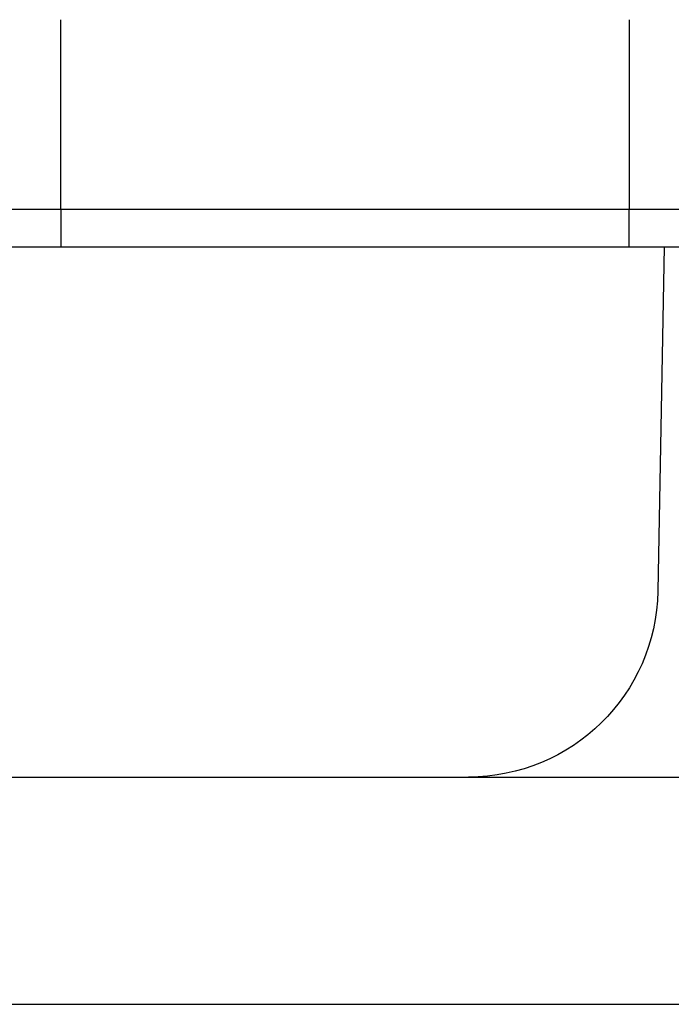
# Model space of a CAD drawing. Extents: x -150 to 650, y -850 to 117.
# Drawn here: x -9 to 9, y 6 to 32 of the extents above; entities that cross this region are included whole.
import ezdxf

# ---------------------------------------------------------------- set-up
doc = ezdxf.new("R2010")
doc.units = 0
doc.header["$LTSCALE"] = 20
doc.linetypes.add('HIDDEN', pattern=[0.375, 0.25, -0.125])
doc.layers.get('0').update_dxf_attribs({"linetype": 'CONTINUOUS'})

# ---------------------------------------------------------------- blocks, each defined once
blk = doc.blocks.new('A$C61E4B6FD')
at = {"color": 3, "linetype": 'CONTINUOUS', "extrusion": (0, 1, -2e-16)}
for p, q in [((-130, 27), (130, 27)), ((-130, 26), (130, 26)), ((8.4242, 26), (8.26189, 16.91073)), ((-71, 12), (142, 12)), ((-71, 6), (142, 6))]:
    blk.add_line(p, q, dxfattribs=at)
at = {"color": 1, "linetype": 'HIDDEN', "extrusion": (0, 1, -2e-16)}
for p, q in [((-7.5, 27.00649), (-7.5, 26.00541)), ((7.5, 26.00541), (7.5, 27.00649))]:
    blk.add_line(p, q, dxfattribs=at)
at = {"color": 3}
for points in [[(-7.5, 27.0065, 0), (-7.5, 27.0072, 0), (-7.5, 27.0079, 0), (-7.5, 27.0086, 0), (-7.5, 27.0094, 0), (-7.5, 27.0102, 0), (-7.5, 27.0111, 0), (-7.5, 27.012, 0), (-7.5, 27.0129, 0), (-7.5, 27.0139, 0), (-7.5, 27.0149, 0), (-7.5, 27.0159, 0), (-7.5, 27.017, 0), (-7.5, 27.0181, 0), (-7.5, 27.0192, 0), (-7.5, 27.0204, 0), (-7.5, 27.0216, 0), (-7.5, 27.0229, 0), (-7.5, 27.0242, 0), (-7.5, 27.0255, 0), (-7.5, 27.0269, 0), (-7.5, 27.0283, 0), (-7.5, 27.0297, 0), (-7.5, 27.0312, 0), (-7.5, 27.0327, 0), (-7.5, 27.0342, 0), (-7.5, 27.0358, 0), (-7.5, 27.0374, 0), (-7.5, 27.0391, 0), (-7.5, 27.0408, 0), (-7.5, 27.0425, 0), (-7.5, 27.0443, 0), (-7.5, 27.0461, 0), (-7.5, 27.0479, 0), (-7.5, 27.0498, 0), (-7.5, 27.0517, 0), (-7.5, 27.0536, 0), (-7.5, 27.0556, 0), (-7.5, 27.0576, 0), (-7.5, 27.0597, 0), (-7.5, 27.0618, 0), (-7.5, 27.0639, 0), (-7.5, 27.0661, 0), (-7.5, 27.0683, 0), (-7.5, 27.0705, 0), (-7.5, 27.0728, 0), (-7.5, 27.0751, 0), (-7.5, 27.0775, 0), (-7.5, 27.0799, 0), (-7.5, 27.0823, 0), (-7.5, 27.0848, 0), (-7.5, 27.0873, 0), (-7.5, 27.0898, 0), (-7.5, 27.0924, 0), (-7.5, 27.095, 0), (-7.5, 27.0976, 0), (-7.5, 27.1003, 0), (-7.5, 27.103, 0), (-7.5, 27.1058, 0), (-7.5, 27.1086, 0), (-7.5, 27.1114, 0), (-7.5, 27.1143, 0), (-7.5, 27.1172, 0), (-7.5, 27.1202, 0), (-7.5, 27.1231, 0), (-7.5, 27.1261, 0), (-7.5, 27.1292, 0), (-7.5, 27.1323, 0), (-7.5, 27.1354, 0), (-7.5, 27.1386, 0), (-7.5, 27.1418, 0), (-7.5, 27.145, 0), (-7.5, 27.1482, 0), (-7.5, 27.1515, 0), (-7.5, 27.1548, 0), (-7.5, 27.1582, 0), (-7.5, 27.1616, 0), (-7.5, 27.165, 0), (-7.5, 27.1685, 0), (-7.5, 27.172, 0), (-7.5, 27.1755, 0), (-7.5, 27.179, 0), (-7.5, 27.1826, 0), (-7.5, 27.1862, 0), (-7.5, 27.1899, 0), (-7.5, 27.1935, 0), (-7.5, 27.1972, 0), (-7.5, 27.201, 0), (-7.5, 27.2047, 0), (-7.5, 27.2085, 0), (-7.5, 27.2124, 0), (-7.5, 27.2162, 0), (-7.5, 27.2201, 0), (-7.5, 27.224, 0), (-7.5, 27.2279, 0), (-7.5, 27.2319, 0), (-7.5, 27.2359, 0), (-7.5, 27.2399, 0), (-7.5, 27.2439, 0), (-7.5, 27.248, 0), (-7.5, 27.2521, 0), (-7.5, 27.2562, 0), (-7.5, 27.2604, 0), (-7.5, 27.2646, 0), (-7.5, 27.2688, 0), (-7.5, 27.273, 0), (-7.5, 27.2772, 0), (-7.5, 27.2815, 0), (-7.5, 27.2858, 0), (-7.5, 27.2901, 0), (-7.5, 27.2945, 0), (-7.5, 27.2989, 0), (-7.5, 27.3033, 0), (-7.5, 27.3077, 0), (-7.5, 27.3121, 0), (-7.5, 27.3166, 0), (-7.5, 27.3211, 0), (-7.5, 27.3256, 0), (-7.5, 27.3301, 0), (-7.5, 27.3347, 0), (-7.5, 27.3392, 0), (-7.5, 27.3438, 0), (-7.5, 27.3484, 0), (-7.5, 27.3531, 0), (-7.5, 27.3577, 0), (-7.5, 27.3624, 0), (-7.5, 27.3671, 0), (-7.5, 27.3718, 0), (-7.5, 27.3766, 0), (-7.5, 27.3813, 0), (-7.5, 27.3861, 0), (-7.5, 27.3909, 0), (-7.5, 27.3958, 0), (-7.5, 27.4007, 0), (-7.5, 27.4056, 0), (-7.5, 27.4106, 0), (-7.5, 27.4157, 0), (-7.5, 27.4208, 0), (-7.5, 27.4259, 0), (-7.5, 27.431, 0), (-7.5, 27.4362, 0), (-7.5, 27.4415, 0), (-7.5, 27.4467, 0), (-7.5, 27.4521, 0), (-7.5, 27.4574, 0), (-7.5, 27.4628, 0), (-7.5, 27.4683, 0), (-7.5, 27.4738, 0), (-7.5, 27.4793, 0), (-7.5, 27.4848, 0), (-7.5, 27.4904, 0), (-7.5, 27.4961, 0), (-7.5, 27.5018, 0), (-7.5, 27.5075, 0), (-7.5, 27.5132, 0), (-7.5, 27.519, 0), (-7.5, 27.5249, 0), (-7.5, 27.5307, 0), (-7.5, 27.5367, 0), (-7.5, 27.5426, 0), (-7.5, 27.5486, 0), (-7.5, 27.5546, 0), (-7.5, 27.5607, 0), (-7.5, 27.5668, 0), (-7.5, 27.5729, 0), (-7.5, 27.5791, 0), (-7.5, 27.5853, 0), (-7.5, 27.5916, 0), (-7.5, 27.5979, 0), (-7.5, 27.6042, 0), (-7.5, 27.6106, 0), (-7.5, 27.617, 0), (-7.5, 27.6234, 0), (-7.5, 27.6299, 0), (-7.5, 27.6364, 0), (-7.5, 27.643, 0), (-7.5, 27.6495, 0), (-7.5, 27.6562, 0), (-7.5, 27.6628, 0), (-7.5, 27.6695, 0), (-7.5, 27.6762, 0), (-7.5, 27.683, 0), (-7.5, 27.6898, 0), (-7.5, 27.6966, 0), (-7.5, 27.7035, 0), (-7.5, 27.7104, 0), (-7.5, 27.7173, 0), (-7.5, 27.7243, 0), (-7.5, 27.7313, 0), (-7.5, 27.7384, 0), (-7.5, 27.7454, 0), (-7.5, 27.7525, 0), (-7.5, 27.7597, 0), (-7.5, 27.7669, 0), (-7.5, 27.7741, 0), (-7.5, 27.7813, 0), (-7.5, 27.7886, 0), (-7.5, 27.7959, 0), (-7.5, 27.8033, 0), (-7.5, 27.8106, 0), (-7.5, 27.8181, 0), (-7.5, 27.8255, 0), (-7.5, 27.833, 0), (-7.5, 27.8405, 0), (-7.5, 27.848, 0), (-7.5, 27.8556, 0), (-7.5, 27.8632, 0), (-7.5, 27.8708, 0), (-7.5, 27.8785, 0), (-7.5, 27.8862, 0), (-7.5, 27.8939, 0), (-7.5, 27.9017, 0), (-7.5, 27.9095, 0), (-7.5, 27.9173, 0), (-7.5, 27.9251, 0), (-7.5, 27.933, 0), (-7.5, 27.9409, 0), (-7.5, 27.9488, 0), (-7.5, 27.9568, 0), (-7.5, 27.9648, 0), (-7.5, 27.9728, 0), (-7.5, 27.9808, 0), (-7.5, 27.9889, 0), (-7.5, 27.997, 0), (-7.5, 28.0051, 0), (-7.5, 28.0132, 0), (-7.5, 28.0213, 0), (-7.5, 28.0295, 0), (-7.5, 28.0377, 0), (-7.5, 28.0459, 0), (-7.5, 28.0542, 0), (-7.5, 28.0624, 0), (-7.5, 28.0707, 0), (-7.5, 28.079, 0), (-7.5, 28.0874, 0), (-7.5, 28.0957, 0), (-7.5, 28.1041, 0), (-7.5, 28.1125, 0), (-7.5, 28.1209, 0), (-7.5, 28.1293, 0), (-7.5, 28.1377, 0), (-7.5, 28.1462, 0), (-7.5, 28.1546, 0), (-7.5, 28.1631, 0), (-7.5, 28.1716, 0), (-7.5, 28.1802, 0), (-7.5, 28.1887, 0), (-7.5, 28.1972, 0), (-7.5, 28.2058, 0), (-7.5, 28.2144, 0), (-7.5, 28.223, 0), (-7.5, 28.2316, 0), (-7.5, 28.2402, 0), (-7.5, 28.2488, 0), (-7.5, 28.2575, 0), (-7.5, 28.2661, 0), (-7.5, 28.2748, 0), (-7.5, 28.2835, 0), (-7.5, 28.2921, 0), (-7.5, 28.3008, 0), (-7.5, 28.3095, 0), (-7.5, 28.3183, 0), (-7.5, 28.327, 0), (-7.5, 28.3357, 0), (-7.5, 28.3444, 0), (-7.5, 28.3532, 0), (-7.5, 28.3619, 0), (-7.5, 28.3707, 0), (-7.5, 28.3795, 0), (-7.5, 28.3882, 0), (-7.5, 28.397, 0), (-7.5, 28.4058, 0), (-7.5, 28.4146, 0), (-7.5, 28.4234, 0), (-7.5, 28.4322, 0), (-7.5, 28.441, 0), (-7.5, 28.4498, 0), (-7.5, 28.4586, 0), (-7.5, 28.4674, 0), (-7.5, 28.4762, 0), (-7.5, 28.4851, 0), (-7.5, 28.494, 0), (-7.5, 28.503, 0), (-7.5, 28.512, 0), (-7.5, 28.521, 0), (-7.5, 28.5301, 0), (-7.5, 28.5393, 0), (-7.5, 28.5484, 0), (-7.5, 28.5577, 0), (-7.5, 28.5669, 0), (-7.5, 28.5762, 0), (-7.5, 28.5856, 0), (-7.5, 28.595, 0), (-7.5, 28.6044, 0), (-7.5, 28.6139, 0), (-7.5, 28.6234, 0), (-7.5, 28.6329, 0), (-7.5, 28.6425, 0), (-7.5, 28.6522, 0), (-7.5, 28.6618, 0), (-7.5, 28.6715, 0), (-7.5, 28.6813, 0), (-7.5, 28.6911, 0), (-7.5, 28.7009, 0), (-7.5, 28.7107, 0), (-7.5, 28.7206, 0), (-7.5, 28.7306, 0), (-7.5, 28.7405, 0), (-7.5, 28.7505, 0), (-7.5, 28.7606, 0), (-7.5, 28.7707, 0), (-7.5, 28.7808, 0), (-7.5, 28.7909, 0), (-7.5, 28.8011, 0), (-7.5, 28.8113, 0), (-7.5, 28.8216, 0), (-7.5, 28.8318, 0), (-7.5, 28.8422, 0), (-7.5, 28.8525, 0), (-7.5, 28.8629, 0), (-7.5, 28.8733, 0), (-7.5, 28.8837, 0), (-7.5, 28.8942, 0), (-7.5, 28.9047, 0), (-7.5, 28.9153, 0), (-7.5, 28.9258, 0), (-7.5, 28.9364, 0), (-7.5, 28.947, 0), (-7.5, 28.9577, 0), (-7.5, 28.9684, 0), (-7.5, 28.9791, 0), (-7.5, 28.9899, 0), (-7.5, 29.0006, 0), (-7.5, 29.0114, 0), (-7.5, 29.0223, 0), (-7.5, 29.0331, 0), (-7.5, 29.044, 0), (-7.5, 29.0549, 0), (-7.5, 29.0658, 0), (-7.5, 29.0768, 0), (-7.5, 29.0878, 0), (-7.5, 29.0988, 0), (-7.5, 29.1098, 0), (-7.5, 29.1209, 0), (-7.5, 29.132, 0), (-7.5, 29.1431, 0), (-7.5, 29.1543, 0), (-7.5, 29.1654, 0), (-7.5, 29.1766, 0), (-7.5, 29.1878, 0), (-7.5, 29.199, 0), (-7.5, 29.2103, 0), (-7.5, 29.2216, 0), (-7.5, 29.2329, 0), (-7.5, 29.2442, 0), (-7.5, 29.2555, 0), (-7.5, 29.2669, 0), (-7.5, 29.2783, 0), (-7.5, 29.2896, 0), (-7.5, 29.3011, 0), (-7.5, 29.3125, 0), (-7.5, 29.324, 0), (-7.5, 29.3354, 0), (-7.5, 29.3469, 0), (-7.5, 29.3584, 0), (-7.5, 29.3699, 0), (-7.5, 29.3815, 0), (-7.5, 29.393, 0), (-7.5, 29.4046, 0), (-7.5, 29.4161, 0), (-7.5, 29.4277, 0), (-7.5, 29.4393, 0), (-7.5, 29.451, 0), (-7.5, 29.4626, 0), (-7.5, 29.4742, 0), (-7.5, 29.4859, 0), (-7.5, 29.4975, 0), (-7.5, 29.5092, 0), (-7.5, 29.5209, 0), (-7.5, 29.5326, 0), (-7.5, 29.5442, 0), (-7.5, 29.5559, 0), (-7.5, 29.5677, 0), (-7.5, 29.5794, 0), (-7.5, 29.5911, 0), (-7.5, 29.6028, 0), (-7.5, 29.6146, 0), (-7.5, 29.6263, 0), (-7.5, 29.638, 0), (-7.5, 29.6498, 0), (-7.5, 29.6615, 0), (-7.5, 29.6733, 0), (-7.5, 29.685, 0), (-7.5, 29.6968, 0), (-7.5, 29.7085, 0), (-7.5, 29.7203, 0), (-7.5, 29.732, 0), (-7.5, 29.7438, 0), (-7.5, 29.7555, 0), (-7.5, 29.7673, 0), (-7.5, 29.7791, 0), (-7.5, 29.7908, 0), (-7.5, 29.8025, 0), (-7.5, 29.8143, 0), (-7.5, 29.826, 0), (-7.5, 29.8378, 0), (-7.5, 29.8495, 0), (-7.5, 29.8612, 0), (-7.5, 29.8729, 0), (-7.5, 29.8846, 0), (-7.5, 29.8963, 0), (-7.5, 29.908, 0), (-7.5, 29.9197, 0), (-7.5, 29.9314, 0), (-7.5, 29.9431, 0), (-7.5, 29.9547, 0), (-7.5, 29.9664, 0), (-7.5, 29.978, 0), (-7.5, 29.9897, 0), (-7.5, 30.0013, 0), (-7.5, 30.0129, 0), (-7.5, 30.0245, 0), (-7.5, 30.0361, 0), (-7.5, 30.0476, 0), (-7.5, 30.0592, 0), (-7.5, 30.0707, 0), (-7.5, 30.0822, 0), (-7.5, 30.0937, 0), (-7.5, 30.1053, 0), (-7.5, 30.1169, 0), (-7.5, 30.1285, 0), (-7.5, 30.1402, 0), (-7.5, 30.1519, 0), (-7.5, 30.1636, 0), (-7.5, 30.1754, 0), (-7.5, 30.1872, 0), (-7.5, 30.1991, 0), (-7.5, 30.211, 0), (-7.5, 30.2229, 0), (-7.5, 30.2349, 0), (-7.5, 30.2469, 0), (-7.5, 30.2589, 0), (-7.5, 30.271, 0), (-7.5, 30.2831, 0), (-7.5, 30.2953, 0), (-7.5, 30.3075, 0), (-7.5, 30.3197, 0), (-7.5, 30.3319, 0), (-7.5, 30.3442, 0), (-7.5, 30.3565, 0), (-7.5, 30.3688, 0), (-7.5, 30.3812, 0), (-7.5, 30.3936, 0), (-7.5, 30.406, 0), (-7.5, 30.4185, 0), (-7.5, 30.4309, 0), (-7.5, 30.4435, 0), (-7.5, 30.456, 0), (-7.5, 30.4686, 0), (-7.5, 30.4812, 0), (-7.5, 30.4938, 0), (-7.5, 30.5064, 0), (-7.5, 30.5191, 0), (-7.5, 30.5318, 0), (-7.5, 30.5445, 0), (-7.5, 30.5573, 0), (-7.5, 30.57, 0), (-7.5, 30.5828, 0), (-7.5, 30.5957, 0), (-7.5, 30.6085, 0), (-7.5, 30.6214, 0), (-7.5, 30.6342, 0), (-7.5, 30.6472, 0), (-7.5, 30.6601, 0), (-7.5, 30.673, 0), (-7.5, 30.686, 0), (-7.5, 30.699, 0), (-7.5, 30.712, 0), (-7.5, 30.725, 0), (-7.5, 30.738, 0), (-7.5, 30.7511, 0), (-7.5, 30.7642, 0), (-7.5, 30.7773, 0), (-7.5, 30.7904, 0), (-7.5, 30.8035, 0), (-7.5, 30.8166, 0), (-7.5, 30.8298, 0), (-7.5, 30.8429, 0), (-7.5, 30.8561, 0), (-7.5, 30.8693, 0), (-7.5, 30.8825, 0), (-7.5, 30.8958, 0), (-7.5, 30.909, 0), (-7.5, 30.9222, 0), (-7.5, 30.9355, 0), (-7.5, 30.9487, 0), (-7.5, 30.962, 0), (-7.5, 30.9753, 0), (-7.5, 30.9886, 0), (-7.5, 31.0019, 0), (-7.5, 31.0152, 0), (-7.5, 31.0285, 0), (-7.5, 31.0419, 0), (-7.5, 31.0552, 0), (-7.5, 31.0685, 0), (-7.5, 31.0819, 0), (-7.5, 31.0952, 0), (-7.5, 31.1086, 0), (-7.5, 31.122, 0), (-7.5, 31.1353, 0), (-7.5, 31.1487, 0), (-7.5, 31.1621, 0), (-7.5, 31.1754, 0), (-7.5, 31.1888, 0), (-7.5, 31.2022, 0), (-7.5, 31.2156, 0), (-7.5, 31.229, 0), (-7.5, 31.2423, 0), (-7.5, 31.2557, 0), (-7.5, 31.2691, 0), (-7.5, 31.2825, 0), (-7.5, 31.2958, 0), (-7.5, 31.3092, 0), (-7.5, 31.3226, 0), (-7.5, 31.3359, 0), (-7.5, 31.3493, 0), (-7.5, 31.3626, 0), (-7.5, 31.376, 0), (-7.5, 31.3893, 0), (-7.5, 31.4027, 0), (-7.5, 31.416, 0), (-7.5, 31.4293, 0), (-7.5, 31.4426, 0), (-7.5, 31.4559, 0), (-7.5, 31.4692, 0), (-7.5, 31.4825, 0), (-7.5, 31.4958, 0), (-7.5, 31.509, 0), (-7.5, 31.5223, 0), (-7.5, 31.5355, 0), (-7.5, 31.5487, 0), (-7.5, 31.562, 0), (-7.5, 31.5752, 0), (-7.5, 31.5884, 0), (-7.5, 31.6015, 0), (-7.5, 31.6147, 0), (-7.5, 31.6278, 0), (-7.5, 31.641, 0), (-7.5, 31.6541, 0), (-7.5, 31.6672, 0), (-7.5, 31.6802, 0), (-7.5, 31.6933, 0), (-7.5, 31.7063, 0), (-7.5, 31.7194, 0), (-7.5, 31.7324, 0), (-7.5, 31.7454, 0), (-7.5, 31.7583, 0), (-7.5, 31.7713, 0), (-7.5, 31.7842, 0), (-7.5, 31.7971, 0), (-7.5, 31.8099, 0), (-7.5, 31.8228, 0), (-7.5, 31.8356, 0), (-7.5, 31.8484, 0), (-7.5, 31.8612, 0), (-7.5, 31.874, 0), (-7.5, 31.8867, 0), (-7.5, 31.8994, 0), (-7.5, 31.9121, 0), (-7.5, 31.9247, 0), (-7.5, 31.9373, 0), (-7.5, 31.9499, 0), (-7.5, 31.9625, 0), (-7.5, 31.975, 0), (-7.5, 31.9875, 0), (-7.5, 32, 0)], [(7.5, 32, 0), (7.5, 31.9875, 0), (7.5, 31.975, 0), (7.5, 31.9625, 0), (7.5, 31.9499, 0), (7.5, 31.9373, 0), (7.5, 31.9247, 0), (7.5, 31.9121, 0), (7.5, 31.8994, 0), (7.5, 31.8867, 0), (7.5, 31.874, 0), (7.5, 31.8612, 0), (7.5, 31.8484, 0), (7.5, 31.8356, 0), (7.5, 31.8228, 0), (7.5, 31.8099, 0), (7.5, 31.7971, 0), (7.5, 31.7842, 0), (7.5, 31.7713, 0), (7.5, 31.7583, 0), (7.5, 31.7454, 0), (7.5, 31.7324, 0), (7.5, 31.7194, 0), (7.5, 31.7063, 0), (7.5, 31.6933, 0), (7.5, 31.6802, 0), (7.5, 31.6672, 0), (7.5, 31.6541, 0), (7.5, 31.641, 0), (7.5, 31.6278, 0), (7.5, 31.6147, 0), (7.5, 31.6015, 0), (7.5, 31.5884, 0), (7.5, 31.5752, 0), (7.5, 31.562, 0), (7.5, 31.5487, 0), (7.5, 31.5355, 0), (7.5, 31.5223, 0), (7.5, 31.509, 0), (7.5, 31.4958, 0), (7.5, 31.4825, 0), (7.5, 31.4692, 0), (7.5, 31.4559, 0), (7.5, 31.4426, 0), (7.5, 31.4293, 0), (7.5, 31.416, 0), (7.5, 31.4027, 0), (7.5, 31.3893, 0), (7.5, 31.376, 0), (7.5, 31.3626, 0), (7.5, 31.3493, 0), (7.5, 31.3359, 0), (7.5, 31.3226, 0), (7.5, 31.3092, 0), (7.5, 31.2958, 0), (7.5, 31.2825, 0), (7.5, 31.2691, 0), (7.5, 31.2557, 0), (7.5, 31.2423, 0), (7.5, 31.229, 0), (7.5, 31.2156, 0), (7.5, 31.2022, 0), (7.5, 31.1888, 0), (7.5, 31.1754, 0), (7.5, 31.1621, 0), (7.5, 31.1487, 0), (7.5, 31.1353, 0), (7.5, 31.122, 0), (7.5, 31.1086, 0), (7.5, 31.0952, 0), (7.5, 31.0819, 0), (7.5, 31.0685, 0), (7.5, 31.0552, 0), (7.5, 31.0419, 0), (7.5, 31.0285, 0), (7.5, 31.0152, 0), (7.5, 31.0019, 0), (7.5, 30.9886, 0), (7.5, 30.9753, 0), (7.5, 30.962, 0), (7.5, 30.9487, 0), (7.5, 30.9355, 0), (7.5, 30.9222, 0), (7.5, 30.909, 0), (7.5, 30.8958, 0), (7.5, 30.8825, 0), (7.5, 30.8693, 0), (7.5, 30.8561, 0), (7.5, 30.8429, 0), (7.5, 30.8298, 0), (7.5, 30.8166, 0), (7.5, 30.8035, 0), (7.5, 30.7904, 0), (7.5, 30.7773, 0), (7.5, 30.7642, 0), (7.5, 30.7511, 0), (7.5, 30.738, 0), (7.5, 30.725, 0), (7.5, 30.712, 0), (7.5, 30.699, 0), (7.5, 30.686, 0), (7.5, 30.673, 0), (7.5, 30.6601, 0), (7.5, 30.6472, 0), (7.5, 30.6342, 0), (7.5, 30.6214, 0), (7.5, 30.6085, 0), (7.5, 30.5957, 0), (7.5, 30.5828, 0), (7.5, 30.57, 0), (7.5, 30.5573, 0), (7.5, 30.5445, 0), (7.5, 30.5318, 0), (7.5, 30.5191, 0), (7.5, 30.5064, 0), (7.5, 30.4938, 0), (7.5, 30.4812, 0), (7.5, 30.4686, 0), (7.5, 30.456, 0), (7.5, 30.4435, 0), (7.5, 30.4309, 0), (7.5, 30.4185, 0), (7.5, 30.406, 0), (7.5, 30.3936, 0), (7.5, 30.3812, 0), (7.5, 30.3688, 0), (7.5, 30.3565, 0), (7.5, 30.3442, 0), (7.5, 30.3319, 0), (7.5, 30.3197, 0), (7.5, 30.3075, 0), (7.5, 30.2953, 0), (7.5, 30.2831, 0), (7.5, 30.271, 0), (7.5, 30.2589, 0), (7.5, 30.2469, 0), (7.5, 30.2349, 0), (7.5, 30.2229, 0), (7.5, 30.211, 0), (7.5, 30.1991, 0), (7.5, 30.1872, 0), (7.5, 30.1754, 0), (7.5, 30.1636, 0), (7.5, 30.1519, 0), (7.5, 30.1402, 0), (7.5, 30.1285, 0), (7.5, 30.1169, 0), (7.5, 30.1053, 0), (7.5, 30.0937, 0), (7.5, 30.0822, 0), (7.5, 30.0707, 0), (7.5, 30.0592, 0), (7.5, 30.0476, 0), (7.5, 30.0361, 0), (7.5, 30.0245, 0), (7.5, 30.0129, 0), (7.5, 30.0013, 0), (7.5, 29.9897, 0), (7.5, 29.978, 0), (7.5, 29.9664, 0), (7.5, 29.9547, 0), (7.5, 29.9431, 0), (7.5, 29.9314, 0), (7.5, 29.9197, 0), (7.5, 29.908, 0), (7.5, 29.8963, 0), (7.5, 29.8846, 0), (7.5, 29.8729, 0), (7.5, 29.8612, 0), (7.5, 29.8495, 0), (7.5, 29.8378, 0), (7.5, 29.826, 0), (7.5, 29.8143, 0), (7.5, 29.8025, 0), (7.5, 29.7908, 0), (7.5, 29.7791, 0), (7.5, 29.7673, 0), (7.5, 29.7555, 0), (7.5, 29.7438, 0), (7.5, 29.732, 0), (7.5, 29.7203, 0), (7.5, 29.7085, 0), (7.5, 29.6968, 0), (7.5, 29.685, 0), (7.5, 29.6733, 0), (7.5, 29.6615, 0), (7.5, 29.6498, 0), (7.5, 29.638, 0), (7.5, 29.6263, 0), (7.5, 29.6146, 0), (7.5, 29.6028, 0), (7.5, 29.5911, 0), (7.5, 29.5794, 0), (7.5, 29.5677, 0), (7.5, 29.5559, 0), (7.5, 29.5442, 0), (7.5, 29.5326, 0), (7.5, 29.5209, 0), (7.5, 29.5092, 0), (7.5, 29.4975, 0), (7.5, 29.4859, 0), (7.5, 29.4742, 0), (7.5, 29.4626, 0), (7.5, 29.451, 0), (7.5, 29.4393, 0), (7.5, 29.4277, 0), (7.5, 29.4161, 0), (7.5, 29.4046, 0), (7.5, 29.393, 0), (7.5, 29.3815, 0), (7.5, 29.3699, 0), (7.5, 29.3584, 0), (7.5, 29.3469, 0), (7.5, 29.3354, 0), (7.5, 29.324, 0), (7.5, 29.3125, 0), (7.5, 29.3011, 0), (7.5, 29.2896, 0), (7.5, 29.2783, 0), (7.5, 29.2669, 0), (7.5, 29.2555, 0), (7.5, 29.2442, 0), (7.5, 29.2329, 0), (7.5, 29.2216, 0), (7.5, 29.2103, 0), (7.5, 29.199, 0), (7.5, 29.1878, 0), (7.5, 29.1766, 0), (7.5, 29.1654, 0), (7.5, 29.1543, 0), (7.5, 29.1431, 0), (7.5, 29.132, 0), (7.5, 29.1209, 0), (7.5, 29.1098, 0), (7.5, 29.0988, 0), (7.5, 29.0878, 0), (7.5, 29.0768, 0), (7.5, 29.0658, 0), (7.5, 29.0549, 0), (7.5, 29.044, 0), (7.5, 29.0331, 0), (7.5, 29.0223, 0), (7.5, 29.0114, 0), (7.5, 29.0006, 0), (7.5, 28.9899, 0), (7.5, 28.9791, 0), (7.5, 28.9684, 0), (7.5, 28.9577, 0), (7.5, 28.947, 0), (7.5, 28.9364, 0), (7.5, 28.9258, 0), (7.5, 28.9153, 0), (7.5, 28.9047, 0), (7.5, 28.8942, 0), (7.5, 28.8837, 0), (7.5, 28.8733, 0), (7.5, 28.8629, 0), (7.5, 28.8525, 0), (7.5, 28.8422, 0), (7.5, 28.8318, 0), (7.5, 28.8216, 0), (7.5, 28.8113, 0), (7.5, 28.8011, 0), (7.5, 28.7909, 0), (7.5, 28.7808, 0), (7.5, 28.7707, 0), (7.5, 28.7606, 0), (7.5, 28.7505, 0), (7.5, 28.7405, 0), (7.5, 28.7306, 0), (7.5, 28.7206, 0), (7.5, 28.7107, 0), (7.5, 28.7009, 0), (7.5, 28.6911, 0), (7.5, 28.6813, 0), (7.5, 28.6715, 0), (7.5, 28.6618, 0), (7.5, 28.6522, 0), (7.5, 28.6425, 0), (7.5, 28.6329, 0), (7.5, 28.6234, 0), (7.5, 28.6139, 0), (7.5, 28.6044, 0), (7.5, 28.595, 0), (7.5, 28.5856, 0), (7.5, 28.5762, 0), (7.5, 28.5669, 0), (7.5, 28.5577, 0), (7.5, 28.5484, 0), (7.5, 28.5393, 0), (7.5, 28.5301, 0), (7.5, 28.521, 0), (7.5, 28.512, 0), (7.5, 28.503, 0), (7.5, 28.494, 0), (7.5, 28.4851, 0), (7.5, 28.4762, 0), (7.5, 28.4674, 0), (7.5, 28.4586, 0), (7.5, 28.4498, 0), (7.5, 28.441, 0), (7.5, 28.4322, 0), (7.5, 28.4234, 0), (7.5, 28.4146, 0), (7.5, 28.4058, 0), (7.5, 28.397, 0), (7.5, 28.3882, 0), (7.5, 28.3795, 0), (7.5, 28.3707, 0), (7.5, 28.3619, 0), (7.5, 28.3532, 0), (7.5, 28.3444, 0), (7.5, 28.3357, 0), (7.5, 28.327, 0), (7.5, 28.3183, 0), (7.5, 28.3095, 0), (7.5, 28.3008, 0), (7.5, 28.2921, 0), (7.5, 28.2835, 0), (7.5, 28.2748, 0), (7.5, 28.2661, 0), (7.5, 28.2575, 0), (7.5, 28.2488, 0), (7.5, 28.2402, 0), (7.5, 28.2316, 0), (7.5, 28.223, 0), (7.5, 28.2144, 0), (7.5, 28.2058, 0), (7.5, 28.1972, 0), (7.5, 28.1887, 0), (7.5, 28.1802, 0), (7.5, 28.1716, 0), (7.5, 28.1631, 0), (7.5, 28.1546, 0), (7.5, 28.1462, 0), (7.5, 28.1377, 0), (7.5, 28.1293, 0), (7.5, 28.1209, 0), (7.5, 28.1125, 0), (7.5, 28.1041, 0), (7.5, 28.0957, 0), (7.5, 28.0874, 0), (7.5, 28.079, 0), (7.5, 28.0707, 0), (7.5, 28.0624, 0), (7.5, 28.0542, 0), (7.5, 28.0459, 0), (7.5, 28.0377, 0), (7.5, 28.0295, 0), (7.5, 28.0213, 0), (7.5, 28.0132, 0), (7.5, 28.0051, 0), (7.5, 27.997, 0), (7.5, 27.9889, 0), (7.5, 27.9808, 0), (7.5, 27.9728, 0), (7.5, 27.9648, 0), (7.5, 27.9568, 0), (7.5, 27.9488, 0), (7.5, 27.9409, 0), (7.5, 27.933, 0), (7.5, 27.9251, 0), (7.5, 27.9173, 0), (7.5, 27.9095, 0), (7.5, 27.9017, 0), (7.5, 27.8939, 0), (7.5, 27.8862, 0), (7.5, 27.8785, 0), (7.5, 27.8708, 0), (7.5, 27.8632, 0), (7.5, 27.8556, 0), (7.5, 27.848, 0), (7.5, 27.8405, 0), (7.5, 27.833, 0), (7.5, 27.8255, 0), (7.5, 27.8181, 0), (7.5, 27.8106, 0), (7.5, 27.8033, 0), (7.5, 27.7959, 0), (7.5, 27.7886, 0), (7.5, 27.7813, 0), (7.5, 27.7741, 0), (7.5, 27.7669, 0), (7.5, 27.7597, 0), (7.5, 27.7525, 0), (7.5, 27.7454, 0), (7.5, 27.7384, 0), (7.5, 27.7313, 0), (7.5, 27.7243, 0), (7.5, 27.7173, 0), (7.5, 27.7104, 0), (7.5, 27.7035, 0), (7.5, 27.6966, 0), (7.5, 27.6898, 0), (7.5, 27.683, 0), (7.5, 27.6762, 0), (7.5, 27.6695, 0), (7.5, 27.6628, 0), (7.5, 27.6562, 0), (7.5, 27.6495, 0), (7.5, 27.643, 0), (7.5, 27.6364, 0), (7.5, 27.6299, 0), (7.5, 27.6234, 0), (7.5, 27.617, 0), (7.5, 27.6106, 0), (7.5, 27.6042, 0), (7.5, 27.5979, 0), (7.5, 27.5916, 0), (7.5, 27.5853, 0), (7.5, 27.5791, 0), (7.5, 27.5729, 0), (7.5, 27.5668, 0), (7.5, 27.5607, 0), (7.5, 27.5546, 0), (7.5, 27.5486, 0), (7.5, 27.5426, 0), (7.5, 27.5367, 0), (7.5, 27.5307, 0), (7.5, 27.5249, 0), (7.5, 27.519, 0), (7.5, 27.5132, 0), (7.5, 27.5075, 0), (7.5, 27.5018, 0), (7.5, 27.4961, 0), (7.5, 27.4904, 0), (7.5, 27.4848, 0), (7.5, 27.4793, 0), (7.5, 27.4738, 0), (7.5, 27.4683, 0), (7.5, 27.4628, 0), (7.5, 27.4574, 0), (7.5, 27.4521, 0), (7.5, 27.4467, 0), (7.5, 27.4415, 0), (7.5, 27.4362, 0), (7.5, 27.431, 0), (7.5, 27.4259, 0), (7.5, 27.4208, 0), (7.5, 27.4157, 0), (7.5, 27.4106, 0), (7.5, 27.4056, 0), (7.5, 27.4007, 0), (7.5, 27.3958, 0), (7.5, 27.3909, 0), (7.5, 27.3861, 0), (7.5, 27.3813, 0), (7.5, 27.3766, 0), (7.5, 27.3718, 0), (7.5, 27.3671, 0), (7.5, 27.3624, 0), (7.5, 27.3577, 0), (7.5, 27.3531, 0), (7.5, 27.3484, 0), (7.5, 27.3438, 0), (7.5, 27.3392, 0), (7.5, 27.3347, 0), (7.5, 27.3301, 0), (7.5, 27.3256, 0), (7.5, 27.3211, 0), (7.5, 27.3166, 0), (7.5, 27.3121, 0), (7.5, 27.3077, 0), (7.5, 27.3033, 0), (7.5, 27.2989, 0), (7.5, 27.2945, 0), (7.5, 27.2901, 0), (7.5, 27.2858, 0), (7.5, 27.2815, 0), (7.5, 27.2772, 0), (7.5, 27.273, 0), (7.5, 27.2688, 0), (7.5, 27.2646, 0), (7.5, 27.2604, 0), (7.5, 27.2562, 0), (7.5, 27.2521, 0), (7.5, 27.248, 0), (7.5, 27.2439, 0), (7.5, 27.2399, 0), (7.5, 27.2359, 0), (7.5, 27.2319, 0), (7.5, 27.2279, 0), (7.5, 27.224, 0), (7.5, 27.2201, 0), (7.5, 27.2162, 0), (7.5, 27.2124, 0), (7.5, 27.2085, 0), (7.5, 27.2047, 0), (7.5, 27.201, 0), (7.5, 27.1972, 0), (7.5, 27.1935, 0), (7.5, 27.1899, 0), (7.5, 27.1862, 0), (7.5, 27.1826, 0), (7.5, 27.179, 0), (7.5, 27.1755, 0), (7.5, 27.172, 0), (7.5, 27.1685, 0), (7.5, 27.165, 0), (7.5, 27.1616, 0), (7.5, 27.1582, 0), (7.5, 27.1548, 0), (7.5, 27.1515, 0), (7.5, 27.1482, 0), (7.5, 27.145, 0), (7.5, 27.1418, 0), (7.5, 27.1386, 0), (7.5, 27.1354, 0), (7.5, 27.1323, 0), (7.5, 27.1292, 0), (7.5, 27.1261, 0), (7.5, 27.1231, 0), (7.5, 27.1202, 0), (7.5, 27.1172, 0), (7.5, 27.1143, 0), (7.5, 27.1114, 0), (7.5, 27.1086, 0), (7.5, 27.1058, 0), (7.5, 27.103, 0), (7.5, 27.1003, 0), (7.5, 27.0976, 0), (7.5, 27.095, 0), (7.5, 27.0924, 0), (7.5, 27.0898, 0), (7.5, 27.0873, 0), (7.5, 27.0848, 0), (7.5, 27.0823, 0), (7.5, 27.0799, 0), (7.5, 27.0775, 0), (7.5, 27.0751, 0), (7.5, 27.0728, 0), (7.5, 27.0705, 0), (7.5, 27.0683, 0), (7.5, 27.0661, 0), (7.5, 27.0639, 0), (7.5, 27.0618, 0), (7.5, 27.0597, 0), (7.5, 27.0576, 0), (7.5, 27.0556, 0), (7.5, 27.0536, 0), (7.5, 27.0517, 0), (7.5, 27.0498, 0), (7.5, 27.0479, 0), (7.5, 27.0461, 0), (7.5, 27.0443, 0), (7.5, 27.0425, 0), (7.5, 27.0408, 0), (7.5, 27.0391, 0), (7.5, 27.0374, 0), (7.5, 27.0358, 0), (7.5, 27.0342, 0), (7.5, 27.0327, 0), (7.5, 27.0312, 0), (7.5, 27.0297, 0), (7.5, 27.0283, 0), (7.5, 27.0269, 0), (7.5, 27.0255, 0), (7.5, 27.0242, 0), (7.5, 27.0229, 0), (7.5, 27.0216, 0), (7.5, 27.0204, 0), (7.5, 27.0192, 0), (7.5, 27.0181, 0), (7.5, 27.017, 0), (7.5, 27.0159, 0), (7.5, 27.0149, 0), (7.5, 27.0139, 0), (7.5, 27.0129, 0), (7.5, 27.012, 0), (7.5, 27.0111, 0), (7.5, 27.0102, 0), (7.5, 27.0094, 0), (7.5, 27.0086, 0), (7.5, 27.0079, 0), (7.5, 27.0072, 0), (7.5, 27.0065, 0)], [(-7.49565, 27, 0), (-7.49572, 27, 0), (-7.49578, 27, 0), (-7.49585, 27, 0), (-7.49592, 27, 0), (-7.49598, 27, 0), (-7.49605, 27, 0), (-7.49611, 27, 0), (-7.49618, 27, 0), (-7.49624, 27, 0), (-7.49631, 27, 0), (-7.49637, 27, 0), (-7.49643, 27.0001, 0), (-7.49649, 27.0001, 0), (-7.49655, 27.0001, 0), (-7.49662, 27.0001, 0), (-7.49668, 27.0001, 0), (-7.49674, 27.0001, 0), (-7.49679, 27.0001, 0), (-7.49685, 27.0001, 0), (-7.49691, 27.0002, 0), (-7.49697, 27.0002, 0), (-7.49703, 27.0002, 0), (-7.49708, 27.0002, 0), (-7.49714, 27.0002, 0), (-7.49719, 27.0003, 0), (-7.49725, 27.0003, 0), (-7.4973, 27.0003, 0), (-7.49736, 27.0003, 0), (-7.49741, 27.0003, 0), (-7.49746, 27.0004, 0), (-7.49751, 27.0004, 0), (-7.49756, 27.0004, 0), (-7.49762, 27.0004, 0), (-7.49767, 27.0005, 0), (-7.49772, 27.0005, 0), (-7.49777, 27.0005, 0), (-7.49781, 27.0005, 0), (-7.49786, 27.0006, 0), (-7.49791, 27.0006, 0), (-7.49796, 27.0006, 0), (-7.498, 27.0007, 0), (-7.49805, 27.0007, 0), (-7.4981, 27.0007, 0), (-7.49814, 27.0008, 0), (-7.49819, 27.0008, 0), (-7.49823, 27.0008, 0), (-7.49827, 27.0009, 0), (-7.49832, 27.0009, 0), (-7.49836, 27.001, 0), (-7.4984, 27.001, 0), (-7.49844, 27.001, 0), (-7.49848, 27.0011, 0), (-7.49852, 27.0011, 0), (-7.49856, 27.0012, 0), (-7.4986, 27.0012, 0), (-7.49864, 27.0013, 0), (-7.49868, 27.0013, 0), (-7.49872, 27.0014, 0), (-7.49875, 27.0014, 0), (-7.49879, 27.0014, 0), (-7.49882, 27.0015, 0), (-7.49886, 27.0015, 0), (-7.49889, 27.0016, 0), (-7.49893, 27.0016, 0), (-7.49896, 27.0017, 0), (-7.499, 27.0017, 0), (-7.49903, 27.0018, 0), (-7.49906, 27.0019, 0), (-7.49909, 27.0019, 0), (-7.49912, 27.002, 0), (-7.49915, 27.002, 0), (-7.49918, 27.0021, 0), (-7.49921, 27.0021, 0), (-7.49924, 27.0022, 0), (-7.49927, 27.0023, 0), (-7.4993, 27.0023, 0), (-7.49933, 27.0024, 0), (-7.49935, 27.0024, 0), (-7.49938, 27.0025, 0), (-7.4994, 27.0026, 0), (-7.49943, 27.0026, 0), (-7.49945, 27.0027, 0), (-7.49948, 27.0028, 0), (-7.4995, 27.0028, 0), (-7.49952, 27.0029, 0), (-7.49955, 27.003, 0), (-7.49957, 27.003, 0), (-7.49959, 27.0031, 0), (-7.49961, 27.0032, 0), (-7.49963, 27.0033, 0), (-7.49965, 27.0033, 0), (-7.49967, 27.0034, 0), (-7.49969, 27.0035, 0), (-7.49971, 27.0036, 0), (-7.49972, 27.0036, 0), (-7.49974, 27.0037, 0), (-7.49976, 27.0038, 0), (-7.49977, 27.0039, 0), (-7.49979, 27.0039, 0), (-7.4998, 27.004, 0), (-7.49982, 27.0041, 0), (-7.49983, 27.0042, 0), (-7.49984, 27.0043, 0), (-7.49986, 27.0043, 0), (-7.49987, 27.0044, 0), (-7.49988, 27.0045, 0), (-7.49989, 27.0046, 0), (-7.4999, 27.0047, 0), (-7.49991, 27.0048, 0), (-7.49992, 27.0049, 0), (-7.49993, 27.005, 0), (-7.49994, 27.005, 0), (-7.49995, 27.0051, 0), (-7.49995, 27.0052, 0), (-7.49996, 27.0053, 0), (-7.49997, 27.0054, 0), (-7.49997, 27.0055, 0), (-7.49998, 27.0056, 0), (-7.49998, 27.0057, 0), (-7.49999, 27.0058, 0), (-7.49999, 27.0059, 0), (-7.49999, 27.006, 0), (-7.5, 27.0061, 0), (-7.5, 27.0062, 0), (-7.5, 27.0063, 0), (-7.5, 27.0064, 0), (-7.5, 27.0065, 0)], [(7.5, 27.0065, 0), (7.5, 27.0064, 0), (7.5, 27.0063, 0), (7.5, 27.0062, 0), (7.5, 27.0061, 0), (7.49999, 27.006, 0), (7.49999, 27.0059, 0), (7.49999, 27.0058, 0), (7.49998, 27.0057, 0), (7.49998, 27.0056, 0), (7.49997, 27.0055, 0), (7.49997, 27.0054, 0), (7.49996, 27.0053, 0), (7.49995, 27.0052, 0), (7.49995, 27.0051, 0), (7.49994, 27.005, 0), (7.49993, 27.005, 0), (7.49992, 27.0049, 0), (7.49991, 27.0048, 0), (7.4999, 27.0047, 0), (7.49989, 27.0046, 0), (7.49988, 27.0045, 0), (7.49987, 27.0044, 0), (7.49986, 27.0043, 0), (7.49984, 27.0043, 0), (7.49983, 27.0042, 0), (7.49982, 27.0041, 0), (7.4998, 27.004, 0), (7.49979, 27.0039, 0), (7.49977, 27.0039, 0), (7.49976, 27.0038, 0), (7.49974, 27.0037, 0), (7.49972, 27.0036, 0), (7.49971, 27.0035, 0), (7.49969, 27.0035, 0), (7.49967, 27.0034, 0), (7.49965, 27.0033, 0), (7.49963, 27.0033, 0), (7.49961, 27.0032, 0), (7.49959, 27.0031, 0), (7.49957, 27.003, 0), (7.49955, 27.003, 0), (7.49952, 27.0029, 0), (7.4995, 27.0028, 0), (7.49948, 27.0028, 0), (7.49945, 27.0027, 0), (7.49943, 27.0026, 0), (7.4994, 27.0026, 0), (7.49938, 27.0025, 0), (7.49935, 27.0024, 0), (7.49932, 27.0024, 0), (7.4993, 27.0023, 0), (7.49927, 27.0023, 0), (7.49924, 27.0022, 0), (7.49921, 27.0021, 0), (7.49918, 27.0021, 0), (7.49915, 27.002, 0), (7.49912, 27.002, 0), (7.49909, 27.0019, 0), (7.49906, 27.0019, 0), (7.49903, 27.0018, 0), (7.49899, 27.0017, 0), (7.49896, 27.0017, 0), (7.49893, 27.0016, 0), (7.49889, 27.0016, 0), (7.49886, 27.0015, 0), (7.49882, 27.0015, 0), (7.49879, 27.0014, 0), (7.49875, 27.0014, 0), (7.49871, 27.0013, 0), (7.49868, 27.0013, 0), (7.49864, 27.0013, 0), (7.4986, 27.0012, 0), (7.49856, 27.0012, 0), (7.49852, 27.0011, 0), (7.49848, 27.0011, 0), (7.49844, 27.001, 0), (7.4984, 27.001, 0), (7.49836, 27.001, 0), (7.49831, 27.0009, 0), (7.49827, 27.0009, 0), (7.49823, 27.0008, 0), (7.49818, 27.0008, 0), (7.49814, 27.0008, 0), (7.49809, 27.0007, 0), (7.49805, 27.0007, 0), (7.498, 27.0007, 0), (7.49796, 27.0006, 0), (7.49791, 27.0006, 0), (7.49786, 27.0006, 0), (7.49781, 27.0005, 0), (7.49776, 27.0005, 0), (7.49771, 27.0005, 0), (7.49766, 27.0005, 0), (7.49761, 27.0004, 0), (7.49756, 27.0004, 0), (7.49751, 27.0004, 0), (7.49746, 27.0004, 0), (7.49741, 27.0003, 0), (7.49735, 27.0003, 0), (7.4973, 27.0003, 0), (7.49725, 27.0003, 0), (7.49719, 27.0003, 0), (7.49714, 27.0002, 0), (7.49708, 27.0002, 0), (7.49702, 27.0002, 0), (7.49697, 27.0002, 0), (7.49691, 27.0002, 0), (7.49685, 27.0001, 0), (7.49679, 27.0001, 0), (7.49673, 27.0001, 0), (7.49667, 27.0001, 0), (7.49661, 27.0001, 0), (7.49655, 27.0001, 0), (7.49649, 27.0001, 0), (7.49643, 27.0001, 0), (7.49637, 27, 0), (7.49631, 27, 0), (7.49624, 27, 0), (7.49618, 27, 0), (7.49611, 27, 0), (7.49605, 27, 0), (7.49598, 27, 0), (7.49592, 27, 0), (7.49585, 27, 0), (7.49578, 27, 0), (7.49572, 27, 0), (7.49565, 27, 0)]]:
    blk.add_polyline3d(points, dxfattribs=at)
at = {"color": 1}
for points in [[(-7.5, 26.0054, 0), (-7.5, 26.0053, 0), (-7.5, 26.0052, 0), (-7.5, 26.0052, 0), (-7.5, 26.0051, 0), (-7.49999, 26.005, 0), (-7.49999, 26.0049, 0), (-7.49999, 26.0048, 0), (-7.49998, 26.0047, 0), (-7.49998, 26.0047, 0), (-7.49997, 26.0046, 0), (-7.49997, 26.0045, 0), (-7.49996, 26.0044, 0), (-7.49995, 26.0044, 0), (-7.49995, 26.0043, 0), (-7.49994, 26.0042, 0), (-7.49993, 26.0041, 0), (-7.49992, 26.0041, 0), (-7.49991, 26.004, 0), (-7.4999, 26.0039, 0), (-7.49989, 26.0038, 0), (-7.49988, 26.0038, 0), (-7.49987, 26.0037, 0), (-7.49986, 26.0036, 0), (-7.49985, 26.0036, 0), (-7.49983, 26.0035, 0), (-7.49982, 26.0034, 0), (-7.4998, 26.0034, 0), (-7.49979, 26.0033, 0), (-7.49977, 26.0032, 0), (-7.49976, 26.0032, 0), (-7.49974, 26.0031, 0), (-7.49972, 26.003, 0), (-7.49971, 26.003, 0), (-7.49969, 26.0029, 0), (-7.49967, 26.0028, 0), (-7.49965, 26.0028, 0), (-7.49963, 26.0027, 0), (-7.49961, 26.0027, 0), (-7.49959, 26.0026, 0), (-7.49957, 26.0025, 0), (-7.49955, 26.0025, 0), (-7.49953, 26.0024, 0), (-7.4995, 26.0024, 0), (-7.49948, 26.0023, 0), (-7.49945, 26.0023, 0), (-7.49943, 26.0022, 0), (-7.49941, 26.0021, 0), (-7.49938, 26.0021, 0), (-7.49935, 26.002, 0), (-7.49933, 26.002, 0), (-7.4993, 26.0019, 0), (-7.49927, 26.0019, 0), (-7.49924, 26.0018, 0), (-7.49921, 26.0018, 0), (-7.49919, 26.0017, 0), (-7.49916, 26.0017, 0), (-7.49912, 26.0016, 0), (-7.49909, 26.0016, 0), (-7.49906, 26.0015, 0), (-7.49903, 26.0015, 0), (-7.499, 26.0015, 0), (-7.49896, 26.0014, 0), (-7.49893, 26.0014, 0), (-7.4989, 26.0013, 0), (-7.49886, 26.0013, 0), (-7.49883, 26.0012, 0), (-7.49879, 26.0012, 0), (-7.49875, 26.0012, 0), (-7.49872, 26.0011, 0), (-7.49868, 26.0011, 0), (-7.49864, 26.0011, 0), (-7.4986, 26.001, 0), (-7.49856, 26.001, 0), (-7.49852, 26.0009, 0), (-7.49848, 26.0009, 0), (-7.49844, 26.0009, 0), (-7.4984, 26.0008, 0), (-7.49836, 26.0008, 0), (-7.49832, 26.0008, 0), (-7.49828, 26.0007, 0), (-7.49823, 26.0007, 0), (-7.49819, 26.0007, 0), (-7.49814, 26.0006, 0), (-7.4981, 26.0006, 0), (-7.49805, 26.0006, 0), (-7.49801, 26.0006, 0), (-7.49796, 26.0005, 0), (-7.49791, 26.0005, 0), (-7.49786, 26.0005, 0), (-7.49782, 26.0005, 0), (-7.49777, 26.0004, 0), (-7.49772, 26.0004, 0), (-7.49767, 26.0004, 0), (-7.49762, 26.0004, 0), (-7.49757, 26.0003, 0), (-7.49752, 26.0003, 0), (-7.49746, 26.0003, 0), (-7.49741, 26.0003, 0), (-7.49736, 26.0003, 0), (-7.4973, 26.0002, 0), (-7.49725, 26.0002, 0), (-7.49719, 26.0002, 0), (-7.49714, 26.0002, 0), (-7.49708, 26.0002, 0), (-7.49703, 26.0002, 0), (-7.49697, 26.0001, 0), (-7.49691, 26.0001, 0), (-7.49685, 26.0001, 0), (-7.4968, 26.0001, 0), (-7.49674, 26.0001, 0), (-7.49668, 26.0001, 0), (-7.49662, 26.0001, 0), (-7.49656, 26.0001, 0), (-7.49649, 26.0001, 0), (-7.49643, 26, 0), (-7.49637, 26, 0), (-7.49631, 26, 0), (-7.49624, 26, 0), (-7.49618, 26, 0), (-7.49612, 26, 0), (-7.49605, 26, 0), (-7.49598, 26, 0), (-7.49592, 26, 0), (-7.49585, 26, 0), (-7.49578, 26, 0), (-7.49572, 26, 0), (-7.49565, 26, 0)], [(7.49565, 26, 0), (7.49572, 26, 0), (7.49578, 26, 0), (7.49585, 26, 0), (7.49592, 26, 0), (7.49598, 26, 0), (7.49605, 26, 0), (7.49612, 26, 0), (7.49618, 26, 0), (7.49624, 26, 0), (7.49631, 26, 0), (7.49637, 26, 0), (7.49643, 26, 0), (7.49649, 26.0001, 0), (7.49656, 26.0001, 0), (7.49662, 26.0001, 0), (7.49668, 26.0001, 0), (7.49674, 26.0001, 0), (7.4968, 26.0001, 0), (7.49685, 26.0001, 0), (7.49691, 26.0001, 0), (7.49697, 26.0001, 0), (7.49703, 26.0002, 0), (7.49708, 26.0002, 0), (7.49714, 26.0002, 0), (7.49719, 26.0002, 0), (7.49725, 26.0002, 0), (7.4973, 26.0002, 0), (7.49736, 26.0003, 0), (7.49741, 26.0003, 0), (7.49746, 26.0003, 0), (7.49752, 26.0003, 0), (7.49757, 26.0003, 0), (7.49762, 26.0004, 0), (7.49767, 26.0004, 0), (7.49772, 26.0004, 0), (7.49777, 26.0004, 0), (7.49782, 26.0005, 0), (7.49786, 26.0005, 0), (7.49791, 26.0005, 0), (7.49796, 26.0005, 0), (7.49801, 26.0006, 0), (7.49805, 26.0006, 0), (7.4981, 26.0006, 0), (7.49814, 26.0006, 0), (7.49819, 26.0007, 0), (7.49823, 26.0007, 0), (7.49828, 26.0007, 0), (7.49832, 26.0008, 0), (7.49836, 26.0008, 0), (7.4984, 26.0008, 0), (7.49844, 26.0009, 0), (7.49848, 26.0009, 0), (7.49852, 26.0009, 0), (7.49856, 26.001, 0), (7.4986, 26.001, 0), (7.49864, 26.0011, 0), (7.49868, 26.0011, 0), (7.49872, 26.0011, 0), (7.49875, 26.0012, 0), (7.49879, 26.0012, 0), (7.49883, 26.0012, 0), (7.49886, 26.0013, 0), (7.4989, 26.0013, 0), (7.49893, 26.0014, 0), (7.49896, 26.0014, 0), (7.499, 26.0015, 0), (7.49903, 26.0015, 0), (7.49906, 26.0015, 0), (7.49909, 26.0016, 0), (7.49912, 26.0016, 0), (7.49916, 26.0017, 0), (7.49919, 26.0017, 0), (7.49921, 26.0018, 0), (7.49924, 26.0018, 0), (7.49927, 26.0019, 0), (7.4993, 26.0019, 0), (7.49933, 26.002, 0), (7.49935, 26.002, 0), (7.49938, 26.0021, 0), (7.49941, 26.0021, 0), (7.49943, 26.0022, 0), (7.49945, 26.0023, 0), (7.49948, 26.0023, 0), (7.4995, 26.0024, 0), (7.49953, 26.0024, 0), (7.49955, 26.0025, 0), (7.49957, 26.0025, 0), (7.49959, 26.0026, 0), (7.49961, 26.0027, 0), (7.49963, 26.0027, 0), (7.49965, 26.0028, 0), (7.49967, 26.0028, 0), (7.49969, 26.0029, 0), (7.49971, 26.003, 0), (7.49972, 26.003, 0), (7.49974, 26.0031, 0), (7.49976, 26.0032, 0), (7.49977, 26.0032, 0), (7.49979, 26.0033, 0), (7.4998, 26.0034, 0), (7.49982, 26.0034, 0), (7.49983, 26.0035, 0), (7.49984, 26.0036, 0), (7.49986, 26.0036, 0), (7.49987, 26.0037, 0), (7.49988, 26.0038, 0), (7.49989, 26.0038, 0), (7.4999, 26.0039, 0), (7.49991, 26.004, 0), (7.49992, 26.0041, 0), (7.49993, 26.0041, 0), (7.49994, 26.0042, 0), (7.49995, 26.0043, 0), (7.49995, 26.0044, 0), (7.49996, 26.0044, 0), (7.49997, 26.0045, 0), (7.49997, 26.0046, 0), (7.49998, 26.0047, 0), (7.49998, 26.0047, 0), (7.49999, 26.0048, 0), (7.49999, 26.0049, 0), (7.49999, 26.005, 0), (7.5, 26.0051, 0), (7.5, 26.0052, 0), (7.5, 26.0052, 0), (7.5, 26.0053, 0), (7.5, 26.0054, 0)]]:
    blk.add_polyline3d(points, dxfattribs=at)
at = {"color": 3, "linetype": 'CONTINUOUS', "extrusion": (0, -2e-16, -1)}
blk.add_arc((-3.26268, 17), 5, 181.02303, 270, dxfattribs=at)

msp = doc.modelspace()

# ---------------------------------------------------------------- block references
msp.add_blockref('A$C61E4B6FD', (0, 0))

doc.saveas('drawing.dxf')
